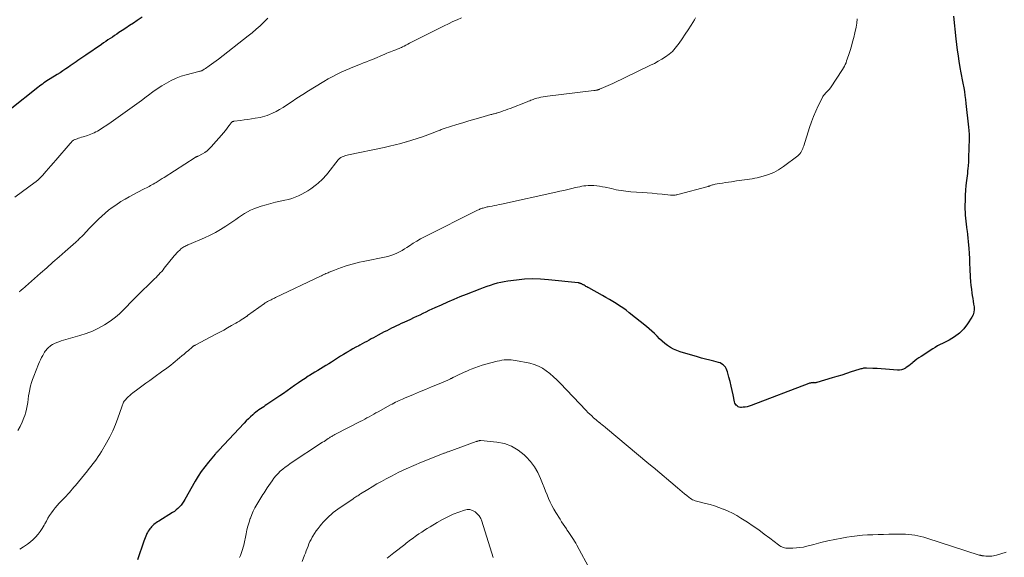
# Model space of a CAD drawing. Units: feet. Extents: x 1970000 to 1975028, y 545000 to 550005.
# Drawn here: x 1971615 to 1971880, y 546530 to 546675 of the extents above; entities that cross this region are included whole.
import ezdxf

# ---------------------------------------------------------------- set-up
doc = ezdxf.new("R2010")
doc.units = ezdxf.units.FT
doc.header["$LTSCALE"] = 100
doc.header["$MEASUREMENT"] = 0
doc.layers.add('CONTOUR INDEX', color=32, linetype='Continuous', lineweight=25)
doc.layers.add('CONTOUR INTERMEDIATE', color=40, linetype='Continuous', lineweight=15)

msp = doc.modelspace()

# ---------------------------------------------------------------- linework, layer by layer
at = {"layer": 'CONTOUR INDEX', "flags": 128}
for points, elevation in [([(1971647.51, 546675.9), (1971646.18, 546675), (1971645.16, 546674.32), (1971644.15, 546673.64), (1971643.13, 546672.96), (1971642.11, 546672.29), (1971641.26, 546671.72), (1971640.67, 546671.33), (1971640.08, 546670.94), (1971639.49, 546670.54), (1971638.9, 546670.15), (1971638.31, 546669.76), (1971637.72, 546669.36), (1971637.14, 546668.96), (1971636.55, 546668.56), (1971632.33, 546665.65), (1971631.8, 546665.29), (1971631.28, 546664.93), (1971630.75, 546664.57), (1971630.23, 546664.21), (1971629.71, 546663.85), (1971629.18, 546663.49), (1971628.66, 546663.12), (1971628.14, 546662.76), (1971627.68, 546662.45), (1971626.93, 546661.94), (1971626.17, 546661.43), (1971625.41, 546660.93), (1971624.64, 546660.44), (1971622.73, 546659.25), (1971622.31, 546658.99), (1971621.89, 546658.72), (1971621.47, 546658.45), (1971621.05, 546658.17), (1971620.64, 546657.89), (1971620.23, 546657.6), (1971619.84, 546657.3), (1971619.44, 546656.99), (1971611.98, 546651.01)], 1000), ([(1971866, 546676.2), (1971866.66, 546670.05), (1971866.84, 546668.52)], 980), ([(1971866.84, 546668.52), (1971867.04, 546666.99), (1971867.26, 546665.47), (1971867.5, 546663.94), (1971867.84, 546661.85), (1971867.93, 546661.37), (1971868.01, 546660.9), (1971868.11, 546660.43), (1971868.21, 546659.96), (1971868.31, 546659.49), (1971868.4, 546659.02), (1971868.49, 546658.55), (1971868.58, 546658.08), (1971868.78, 546656.9), (1971868.95, 546655.83), (1971869.11, 546654.77), (1971869.25, 546653.7), (1971869.38, 546652.63), (1971870.08, 546646.29), (1971870.11, 546645.96), (1971870.15, 546645.63), (1971870.17, 546645.3), (1971870.2, 546644.97), (1971870.21, 546644.69), (1971870.22, 546644.5), (1971870.23, 546644.31), (1971870.24, 546644.11), (1971870.24, 546643.92), (1971870.24, 546643.73), (1971870.24, 546643.54), (1971870.24, 546643.35), (1971870.23, 546643.15), (1971870.09, 546638.08), (1971870.09, 546637.94), (1971870.08, 546637.79), (1971870.08, 546637.65), (1971870.08, 546637.51), (1971870.07, 546637.37), (1971870.07, 546637.23), (1971870.06, 546637.08), (1971870.05, 546636.94), (1971869.97, 546635.86), (1971869.91, 546635.18), (1971869.84, 546634.5), (1971869.77, 546633.82), (1971869.69, 546633.14), (1971869.53, 546631.9), (1971869.38, 546630.6), (1971869.26, 546629.29), (1971869.19, 546627.99), (1971869.15, 546626.68), (1971869.12, 546624.97), (1971869.12, 546624.17), (1971869.14, 546623.37), (1971869.2, 546622.57), (1971869.28, 546621.78), (1971869.38, 546620.98), (1971869.47, 546620.18), (1971869.56, 546619.38), (1971869.66, 546618.59), (1971869.69, 546618.29), (1971869.79, 546617.34), (1971869.89, 546616.39), (1971869.98, 546615.45), (1971870.05, 546614.5), (1971870.12, 546613.65), (1971870.22, 546612.27), (1971870.31, 546610.9), (1971870.38, 546609.52), (1971870.45, 546608.14), (1971870.54, 546605.83), (1971870.61, 546604.75), (1971870.7, 546603.67), (1971870.83, 546602.6), (1971870.98, 546601.53), (1971871.08, 546600.92), (1971871.21, 546600.16), (1971871.33, 546599.39), (1971871.45, 546598.63), (1971871.58, 546597.87), (1971871.61, 546597.13), (1971871.54, 546596.41), (1971871.31, 546595.73), (1971870.97, 546595.07), (1971869.82, 546593.34), (1971868.77, 546592), (1971867.61, 546590.8), (1971866.27, 546589.79), (1971864.82, 546588.92), (1971863.07, 546588.04), (1971862.4, 546587.7), (1971861.74, 546587.34), (1971861.1, 546586.96), (1971860.46, 546586.57), (1971857.3, 546584.55), (1971856.72, 546584.17), (1971856.16, 546583.77), (1971855.62, 546583.35), (1971855.09, 546582.91), (1971854.85, 546582.71), (1971854.44, 546582.37), (1971854.02, 546582.04), (1971853.59, 546581.73), (1971853.15, 546581.42), (1971853.06, 546581.36), (1971852.56, 546581.1), (1971852.03, 546580.91), (1971851.48, 546580.83), (1971850.91, 546580.82), (1971848.8, 546581), (1971847.69, 546581.09), (1971846.57, 546581.18), (1971845.45, 546581.25), (1971844.33, 546581.31), (1971842.63, 546581.39), (1971842.37, 546581.39), (1971842.1, 546581.38), (1971841.83, 546581.34), (1971841.57, 546581.29), (1971841.31, 546581.23), (1971841.05, 546581.16), (1971840.79, 546581.08), (1971840.53, 546581), (1971838.49, 546580.34), (1971837.22, 546579.92), (1971835.94, 546579.52), (1971834.65, 546579.12), (1971833.37, 546578.74), (1971829.25, 546577.52), (1971829.11, 546577.48), (1971828.96, 546577.46), (1971828.81, 546577.45), (1971828.67, 546577.46), (1971828.51, 546577.46), (1971828.36, 546577.47), (1971828.21, 546577.46), (1971828.06, 546577.45), (1971827.92, 546577.43), (1971827.7, 546577.4), (1971827.49, 546577.36), (1971827.28, 546577.3), (1971827.07, 546577.23), (1971811.53, 546571.31), (1971811.01, 546571.14), (1971810.48, 546571), (1971809.93, 546570.9), (1971809.39, 546570.84), (1971808.97, 546570.8), (1971808.64, 546570.82), (1971808.32, 546570.87), (1971808.02, 546571), (1971807.74, 546571.18), (1971807.5, 546571.41), (1971807.3, 546571.66), (1971807.16, 546571.96), (1971807.05, 546572.28), (1971806.67, 546574.16), (1971806.41, 546575.36), (1971806.14, 546576.55), (1971805.85, 546577.74), (1971805.55, 546578.93), (1971805.17, 546580.39), (1971805.02, 546580.83), (1971804.83, 546581.25), (1971804.59, 546581.63), (1971804.3, 546582), (1971803.96, 546582.3), (1971803.59, 546582.57), (1971803.18, 546582.76), (1971802.75, 546582.91), (1971801.47, 546583.21), (1971800.37, 546583.48), (1971799.28, 546583.77), (1971798.19, 546584.06), (1971797.11, 546584.38), (1971792.37, 546585.78), (1971791.49, 546586.09), (1971790.63, 546586.47), (1971789.82, 546586.94), (1971789.04, 546587.46), (1971788.3, 546588.05), (1971787.58, 546588.66), (1971786.89, 546589.31), (1971786.21, 546589.97), (1971786.2, 546589.99), (1971785.52, 546590.67), (1971784.82, 546591.33), (1971784.1, 546591.96), (1971783.36, 546592.58), (1971778.7, 546596.3), (1971777.85, 546596.95), (1971776.99, 546597.59), (1971776.1, 546598.19), (1971775.2, 546598.77), (1971774.28, 546599.33), (1971773.36, 546599.88), (1971772.43, 546600.42), (1971771.49, 546600.94), (1971767.83, 546602.96), (1971767.57, 546603.1), (1971767.31, 546603.25), (1971767.05, 546603.39), (1971766.79, 546603.54), (1971766.52, 546603.7), (1971766.39, 546603.77), (1971766.27, 546603.84), (1971766.15, 546603.91), (1971766.03, 546603.97), (1971765.9, 546604.04), (1971765.78, 546604.1), (1971765.65, 546604.16), (1971765.52, 546604.21), (1971765.37, 546604.26), (1971765.23, 546604.29), (1971765.08, 546604.32), (1971764.94, 546604.34), (1971756.95, 546605.2), (1971754.8, 546605.35), (1971752.65, 546605.4), (1971750.5, 546605.3), (1971748.36, 546605.1), (1971746.02, 546604.79), (1971745.05, 546604.64), (1971744.09, 546604.46), (1971743.13, 546604.22), (1971742.19, 546603.96), (1971741.25, 546603.65), (1971740.32, 546603.34), (1971739.39, 546603), (1971738.47, 546602.65), (1971734.82, 546601.22), (1971733.11, 546600.54), (1971731.42, 546599.84), (1971729.74, 546599.11), (1971728.06, 546598.37), (1971726.38, 546597.62), (1971725.55, 546597.24), (1971724.72, 546596.86), (1971723.9, 546596.47), (1971723.08, 546596.07), (1971722.26, 546595.68), (1971721.44, 546595.28), (1971720.61, 546594.9), (1971719.79, 546594.51), (1971717.98, 546593.68), (1971717.32, 546593.37), (1971716.66, 546593.06), (1971716, 546592.75), (1971715.34, 546592.44), (1971714.69, 546592.12), (1971714.03, 546591.79), (1971713.38, 546591.46), (1971712.74, 546591.12), (1971711.09, 546590.24), (1971710.47, 546589.9), (1971709.86, 546589.57), (1971709.24, 546589.24), (1971708.63, 546588.91), (1971708.01, 546588.57), (1971707.4, 546588.24), (1971706.78, 546587.91), (1971706.17, 546587.58), (1971705.84, 546587.4), (1971705.06, 546586.98), (1971704.29, 546586.55), (1971703.53, 546586.11), (1971702.76, 546585.66), (1971702.62, 546585.57), (1971701.79, 546585.07), (1971700.97, 546584.56), (1971700.15, 546584.05), (1971699.33, 546583.52), (1971698.49, 546582.98), (1971697.76, 546582.51), (1971697.02, 546582.05), (1971696.28, 546581.6), (1971695.54, 546581.16), (1971694.79, 546580.73), (1971694.05, 546580.28), (1971693.31, 546579.83), (1971692.57, 546579.38), (1971692.27, 546579.19), (1971691.39, 546578.63), (1971690.52, 546578.06), (1971689.66, 546577.46), (1971688.81, 546576.85), (1971688.55, 546576.66), (1971687.58, 546575.95), (1971686.59, 546575.25), (1971685.6, 546574.56), (1971684.6, 546573.89), (1971681.12, 546571.56), (1971680.69, 546571.27), (1971680.25, 546570.98), (1971679.82, 546570.7), (1971679.38, 546570.41), (1971678.95, 546570.11), (1971678.53, 546569.81), (1971678.12, 546569.49), (1971677.72, 546569.15), (1971677.3, 546568.79), (1971676.7, 546568.26), (1971676.12, 546567.71), (1971675.55, 546567.15), (1971674.99, 546566.57), (1971668.18, 546559.29), (1971668.05, 546559.15), (1971667.92, 546559.01), (1971667.79, 546558.87), (1971667.65, 546558.74), (1971667.52, 546558.6), (1971667.39, 546558.46), (1971667.27, 546558.32), (1971667.14, 546558.17), (1971665.35, 546556.06), (1971664.37, 546554.82), (1971663.44, 546553.56), (1971662.58, 546552.25), (1971661.77, 546550.9), (1971659.04, 546546.04), (1971658.72, 546545.51), (1971658.38, 546545), (1971657.99, 546544.51), (1971657.59, 546544.03), (1971657.15, 546543.59), (1971656.69, 546543.18), (1971656.2, 546542.81), (1971655.69, 546542.46), (1971652.02, 546540.21), (1971651.67, 546539.98), (1971651.33, 546539.75), (1971651, 546539.5), (1971650.67, 546539.24), (1971650.62, 546539.2), (1971650.34, 546538.94), (1971650.07, 546538.68), (1971649.82, 546538.39), (1971649.59, 546538.1), (1971649.37, 546537.79), (1971649.17, 546537.47), (1971648.99, 546537.14), (1971648.82, 546536.8), (1971648.73, 546536.59), (1971648.53, 546536.14), (1971648.34, 546535.69), (1971648.16, 546535.23), (1971647.99, 546534.77), (1971646.23, 546529.79)], 980)]:
    msp.add_lwpolyline(points, dxfattribs=dict(at, elevation=elevation))
at = {"layer": 'CONTOUR INTERMEDIATE', "flags": 128}
for points, elevation in [([(1971681.4, 546675.6), (1971680.48, 546674.71), (1971680.3, 546674.53), (1971679.28, 546673.56), (1971678.24, 546672.62), (1971677.16, 546671.71), (1971676.07, 546670.82), (1971668.08, 546664.6), (1971667.46, 546664.13), (1971666.83, 546663.66), (1971666.2, 546663.2), (1971665.56, 546662.75), (1971664.54, 546662.05), (1971664.4, 546661.96), (1971664.26, 546661.86), (1971664.13, 546661.78), (1971663.99, 546661.69), (1971663.84, 546661.61), (1971663.7, 546661.54), (1971663.55, 546661.48), (1971663.39, 546661.43), (1971663.23, 546661.38), (1971663.06, 546661.34), (1971662.9, 546661.3), (1971662.74, 546661.25), (1971659.4, 546660.39), (1971658, 546659.96), (1971656.64, 546659.46), (1971655.32, 546658.85), (1971654.04, 546658.16), (1971652.8, 546657.39), (1971651.57, 546656.59), (1971650.37, 546655.75), (1971649.2, 546654.88), (1971648.6, 546654.42), (1971647.36, 546653.48), (1971646.12, 546652.55), (1971644.86, 546651.64), (1971643.61, 546650.73), (1971642.34, 546649.84), (1971641.07, 546648.95), (1971639.79, 546648.07), (1971638.51, 546647.19), (1971636.33, 546645.71), (1971635.92, 546645.45), (1971635.5, 546645.19), (1971635.06, 546644.97), (1971634.62, 546644.75), (1971634.17, 546644.56), (1971633.72, 546644.37), (1971633.26, 546644.21), (1971632.79, 546644.06), (1971631.59, 546643.7), (1971631.18, 546643.57), (1971630.78, 546643.44), (1971630.39, 546643.3), (1971629.99, 546643.16), (1971629.51, 546642.97), (1971629.36, 546642.91), (1971629.21, 546642.84), (1971629.07, 546642.76), (1971628.93, 546642.67), (1971628.9, 546642.65), (1971628.78, 546642.56), (1971628.67, 546642.47), (1971628.57, 546642.38), (1971628.47, 546642.27), (1971628.37, 546642.17), (1971628.28, 546642.06), (1971628.19, 546641.96), (1971628.09, 546641.85), (1971624.28, 546637.41), (1971623.62, 546636.65), (1971622.97, 546635.89), (1971622.31, 546635.14), (1971621.65, 546634.38), (1971620.65, 546633.24), (1971620.48, 546633.06), (1971620.32, 546632.88), (1971620.15, 546632.7), (1971619.98, 546632.53), (1971619.9, 546632.45), (1971619.76, 546632.32), (1971619.62, 546632.19), (1971619.48, 546632.06), (1971619.33, 546631.94), (1971619.18, 546631.82), (1971619.03, 546631.7), (1971618.88, 546631.58), (1971618.72, 546631.47), (1971613.24, 546627.4)], 996), ([(1971796.58, 546675.69), (1971796.24, 546675.19), (1971795.36, 546673.75), (1971794.58, 546672.52), (1971793.8, 546671.3), (1971792.99, 546670.1), (1971792.16, 546668.91), (1971791.81, 546668.42), (1971791.09, 546667.51), (1971790.31, 546666.66), (1971789.44, 546665.91), (1971788.5, 546665.22), (1971787.51, 546664.6), (1971786.5, 546664), (1971785.47, 546663.45), (1971784.43, 546662.93), (1971774.25, 546658.07), (1971773.64, 546657.78), (1971773.02, 546657.5), (1971772.4, 546657.22), (1971771.77, 546656.95), (1971770.7, 546656.49), (1971770.61, 546656.45), (1971770.52, 546656.42), (1971770.43, 546656.38), (1971770.35, 546656.35), (1971770.26, 546656.32), (1971770.17, 546656.3), (1971770.08, 546656.27), (1971769.98, 546656.25), (1971769.85, 546656.22), (1971769.69, 546656.19), (1971769.52, 546656.16), (1971769.36, 546656.14), (1971769.2, 546656.12), (1971756.68, 546654.64), (1971756.09, 546654.56), (1971755.5, 546654.46), (1971754.91, 546654.34), (1971754.33, 546654.19), (1971753.83, 546654.06), (1971753.5, 546653.97), (1971753.17, 546653.87), (1971752.85, 546653.75), (1971752.52, 546653.63), (1971752.21, 546653.5), (1971751.89, 546653.38), (1971751.57, 546653.25), (1971751.25, 546653.13), (1971746.66, 546651.33), (1971746.03, 546651.09), (1971745.39, 546650.85), (1971744.75, 546650.63), (1971744.11, 546650.42), (1971743.26, 546650.14), (1971743.04, 546650.07), (1971742.82, 546650.01), (1971742.59, 546649.95), (1971742.36, 546649.89), (1971742.14, 546649.83), (1971741.91, 546649.77), (1971741.68, 546649.71), (1971741.46, 546649.65), (1971738.7, 546648.87), (1971737.1, 546648.41), (1971735.5, 546647.94), (1971733.9, 546647.46), (1971732.31, 546646.96), (1971728.88, 546645.87), (1971728.61, 546645.79), (1971728.34, 546645.7), (1971728.07, 546645.6), (1971727.81, 546645.5), (1971727.54, 546645.41), (1971727.28, 546645.31), (1971727.01, 546645.2), (1971726.75, 546645.1), (1971724.45, 546644.21), (1971723.03, 546643.68), (1971721.61, 546643.18), (1971720.16, 546642.73), (1971718.71, 546642.3), (1971718.65, 546642.28), (1971717.16, 546641.89), (1971715.67, 546641.51), (1971714.16, 546641.15), (1971712.66, 546640.82), (1971703.11, 546638.81), (1971702.76, 546638.72), (1971702.41, 546638.63), (1971702.07, 546638.52), (1971701.72, 546638.39), (1971701.36, 546638.25), (1971701.21, 546638.18), (1971701.06, 546638.1), (1971700.92, 546638.01), (1971700.78, 546637.92), (1971700.65, 546637.81), (1971700.53, 546637.69), (1971700.42, 546637.57), (1971700.31, 546637.44), (1971697.52, 546633.85), (1971697.18, 546633.44), (1971696.83, 546633.03), (1971696.47, 546632.63), (1971696.09, 546632.24), (1971695.7, 546631.87), (1971695.3, 546631.52), (1971694.89, 546631.17), (1971694.46, 546630.84), (1971692.93, 546629.7), (1971692.14, 546629.16), (1971691.33, 546628.65), (1971690.48, 546628.2), (1971689.62, 546627.78), (1971688.72, 546627.43), (1971687.82, 546627.1), (1971686.9, 546626.83), (1971685.97, 546626.59), (1971683.47, 546626.03), (1971682.17, 546625.71), (1971680.88, 546625.36), (1971679.6, 546624.96), (1971678.33, 546624.52), (1971677.59, 546624.25), (1971676.71, 546623.89), (1971675.87, 546623.48), (1971675.06, 546623), (1971674.27, 546622.48), (1971673.5, 546621.92), (1971672.73, 546621.38), (1971671.94, 546620.84), (1971671.15, 546620.31), (1971670.03, 546619.58), (1971668.65, 546618.72), (1971667.25, 546617.92), (1971665.81, 546617.19), (1971664.34, 546616.51), (1971660.1, 546614.68), (1971659.82, 546614.56), (1971659.54, 546614.43), (1971659.26, 546614.3), (1971658.99, 546614.16), (1971658.72, 546614.01), (1971658.46, 546613.85), (1971658.21, 546613.67), (1971657.98, 546613.47), (1971657.64, 546613.16), (1971657.25, 546612.79), (1971656.87, 546612.4), (1971656.51, 546612), (1971656.16, 546611.59), (1971653.49, 546608.3), (1971653.14, 546607.87), (1971652.78, 546607.44), (1971652.4, 546607.03), (1971652.03, 546606.62), (1971651.64, 546606.22), (1971651.25, 546605.82), (1971650.86, 546605.42), (1971650.46, 546605.03), (1971646.3, 546600.97), (1971645.31, 546599.99), (1971644.33, 546599), (1971643.36, 546597.99), (1971642.39, 546596.98), (1971641.4, 546596.01), (1971640.36, 546595.09), (1971639.26, 546594.26), (1971638.1, 546593.49), (1971637.35, 546593.04), (1971635.76, 546592.16), (1971634.13, 546591.36), (1971632.43, 546590.7), (1971630.7, 546590.13), (1971625.67, 546588.69), (1971625.08, 546588.49), (1971624.5, 546588.27), (1971623.95, 546588), (1971623.41, 546587.7), (1971622.97, 546587.44), (1971622.67, 546587.24), (1971622.38, 546587.02), (1971622.11, 546586.77), (1971621.86, 546586.51), (1971621.63, 546586.24), (1971621.41, 546585.95), (1971621.21, 546585.64), (1971621.03, 546585.33), (1971620.75, 546584.81), (1971620.45, 546584.22), (1971620.16, 546583.63), (1971619.88, 546583.03), (1971619.63, 546582.42), (1971618.32, 546579.22), (1971617.99, 546578.36), (1971617.7, 546577.49), (1971617.46, 546576.6), (1971617.25, 546575.7), (1971617.24, 546575.65), (1971617.07, 546574.77), (1971616.92, 546573.89), (1971616.8, 546573), (1971616.69, 546572.11), (1971616.57, 546571.23), (1971616.4, 546570.35), (1971616.17, 546569.49), (1971615.9, 546568.63), (1971615.66, 546567.96), (1971615.2, 546566.8), (1971614.66, 546565.68), (1971614.02, 546564.61)], 988), ([(1971733.53, 546675.71), (1971732.34, 546675.2), (1971731.16, 546674.68), (1971729.99, 546674.13), (1971728.83, 546673.56), (1971720.03, 546669.14), (1971719.54, 546668.89), (1971719.04, 546668.64), (1971718.55, 546668.38), (1971718.06, 546668.12), (1971717.64, 546667.9), (1971717.36, 546667.76), (1971717.07, 546667.61), (1971716.77, 546667.48), (1971716.48, 546667.35), (1971716.18, 546667.23), (1971715.88, 546667.11), (1971715.57, 546666.99), (1971715.27, 546666.88), (1971714.89, 546666.74), (1971714.39, 546666.55), (1971713.9, 546666.36), (1971713.41, 546666.16), (1971712.92, 546665.96), (1971709.54, 546664.53), (1971708.74, 546664.2), (1971707.95, 546663.87), (1971707.15, 546663.55), (1971706.35, 546663.23), (1971705.19, 546662.78), (1971704.96, 546662.69), (1971704.74, 546662.61), (1971704.52, 546662.53), (1971704.29, 546662.44), (1971704.07, 546662.36), (1971703.85, 546662.27), (1971703.63, 546662.18), (1971703.41, 546662.09), (1971701.32, 546661.15), (1971700.07, 546660.56), (1971698.84, 546659.94), (1971697.63, 546659.27), (1971696.44, 546658.58), (1971693.92, 546657.04), (1971692.33, 546656.06), (1971690.76, 546655.07), (1971689.2, 546654.05), (1971687.66, 546653.01), (1971686.39, 546652.15), (1971685.47, 546651.56), (1971684.53, 546651), (1971683.57, 546650.5), (1971682.59, 546650.02), (1971681.81, 546649.68), (1971681.2, 546649.43), (1971680.57, 546649.21), (1971679.93, 546649.04), (1971679.27, 546648.9), (1971677.93, 546648.67), (1971676.96, 546648.51), (1971675.99, 546648.36), (1971675.02, 546648.22), (1971674.04, 546648.1), (1971672.32, 546647.88), (1971672.2, 546647.86), (1971672.09, 546647.83), (1971671.99, 546647.79), (1971671.88, 546647.75), (1971671.78, 546647.69), (1971671.69, 546647.63), (1971671.61, 546647.55), (1971671.53, 546647.46), (1971670.97, 546646.7), (1971670.61, 546646.23), (1971670.25, 546645.77), (1971669.87, 546645.31), (1971669.49, 546644.86), (1971666.09, 546640.95), (1971665.56, 546640.41), (1971665, 546639.91), (1971664.39, 546639.48), (1971663.74, 546639.09), (1971662.6, 546638.48), (1971662.5, 546638.43), (1971662.39, 546638.38), (1971662.29, 546638.34), (1971662.18, 546638.29), (1971662.08, 546638.25), (1971661.97, 546638.2), (1971661.87, 546638.15), (1971661.78, 546638.09), (1971653.41, 546632.74), (1971652.87, 546632.4), (1971652.33, 546632.06), (1971651.79, 546631.72), (1971651.25, 546631.39), (1971650.9, 546631.18), (1971650.53, 546630.96), (1971650.16, 546630.74), (1971649.79, 546630.53), (1971649.41, 546630.33), (1971649.03, 546630.12), (1971648.65, 546629.92), (1971648.26, 546629.73), (1971647.88, 546629.54), (1971646.32, 546628.77), (1971645.17, 546628.17), (1971644.03, 546627.55), (1971642.91, 546626.89), (1971641.81, 546626.21), (1971640.39, 546625.29), (1971639.4, 546624.61), (1971638.44, 546623.9), (1971637.52, 546623.14), (1971636.63, 546622.34), (1971635.77, 546621.51), (1971634.92, 546620.67), (1971634.08, 546619.81), (1971633.25, 546618.94), (1971631.71, 546617.29), (1971631.46, 546617.03), (1971631.21, 546616.77), (1971630.95, 546616.52), (1971630.69, 546616.27), (1971630.42, 546616.03), (1971630.16, 546615.79), (1971629.89, 546615.55), (1971629.62, 546615.31), (1971626.83, 546612.83), (1971625.16, 546611.35), (1971623.5, 546609.87), (1971621.83, 546608.4), (1971620.16, 546606.92), (1971615.32, 546602.66), (1971615.15, 546602.51), (1971614.97, 546602.36), (1971614.79, 546602.21), (1971614.6, 546602.07), (1971614.54, 546602.02), (1971614.39, 546601.9)], 992), ([(1971840.1, 546675.41), (1971839.97, 546674.31), (1971839.78, 546673.21), (1971839.43, 546671.65), (1971839.15, 546670.46), (1971838.85, 546669.27), (1971838.52, 546668.1), (1971838.16, 546666.93), (1971837.73, 546665.56), (1971837.58, 546665.08), (1971837.42, 546664.59), (1971837.25, 546664.11), (1971837.08, 546663.63), (1971836.89, 546663.16), (1971836.67, 546662.7), (1971836.43, 546662.26), (1971836.17, 546661.83), (1971832.9, 546656.88), (1971832.83, 546656.78), (1971832.76, 546656.68), (1971832.68, 546656.59), (1971832.6, 546656.51), (1971832.52, 546656.42), (1971832.44, 546656.33), (1971832.35, 546656.25), (1971832.27, 546656.17), (1971832.06, 546655.97), (1971831.87, 546655.78), (1971831.69, 546655.6), (1971831.51, 546655.4), (1971831.34, 546655.2), (1971831.16, 546654.98), (1971831, 546654.76), (1971830.86, 546654.53), (1971830.73, 546654.29), (1971829.57, 546651.98), (1971828.91, 546650.57), (1971828.29, 546649.14), (1971827.74, 546647.68), (1971827.24, 546646.2), (1971825.71, 546641.28), (1971825.58, 546640.9), (1971825.43, 546640.52), (1971825.27, 546640.15), (1971825.09, 546639.78), (1971824.89, 546639.44), (1971824.65, 546639.12), (1971824.38, 546638.83), (1971824.07, 546638.57), (1971820.2, 546635.65), (1971818.94, 546634.81), (1971817.63, 546634.08), (1971816.23, 546633.52), (1971814.79, 546633.06), (1971813.19, 546632.66), (1971812.5, 546632.51), (1971811.81, 546632.36), (1971811.12, 546632.25), (1971810.42, 546632.15), (1971809.73, 546632.06), (1971809.03, 546631.97), (1971808.33, 546631.87), (1971807.63, 546631.78), (1971806.24, 546631.59), (1971805.42, 546631.47), (1971804.6, 546631.35), (1971803.78, 546631.21), (1971802.96, 546631.08), (1971801.84, 546630.88), (1971801.59, 546630.83), (1971801.34, 546630.77), (1971801.09, 546630.7), (1971800.84, 546630.62), (1971800.5, 546630.5), (1971800.43, 546630.47), (1971800.36, 546630.44), (1971800.28, 546630.42), (1971800.21, 546630.39), (1971800.13, 546630.36), (1971800.06, 546630.34), (1971799.98, 546630.32), (1971799.91, 546630.3), (1971791.8, 546628.11), (1971791.56, 546628.06), (1971791.31, 546628.01), (1971791.06, 546627.98), (1971790.81, 546627.96), (1971790.56, 546627.95), (1971790.31, 546627.95), (1971790.06, 546627.96), (1971789.81, 546627.98), (1971787.6, 546628.22), (1971786.25, 546628.35), (1971784.89, 546628.48), (1971783.54, 546628.59), (1971782.18, 546628.69), (1971779.12, 546628.89), (1971778.46, 546628.94), (1971777.8, 546629.01), (1971777.15, 546629.09), (1971776.49, 546629.19), (1971775.84, 546629.31), (1971775.19, 546629.43), (1971774.55, 546629.56), (1971773.9, 546629.71), (1971772.25, 546630.09), (1971771.48, 546630.24), (1971770.72, 546630.37), (1971769.94, 546630.46), (1971769.17, 546630.53), (1971768.74, 546630.55), (1971768.18, 546630.57), (1971767.61, 546630.56), (1971767.04, 546630.51), (1971766.48, 546630.44), (1971765.92, 546630.34), (1971765.36, 546630.23), (1971764.8, 546630.11), (1971764.25, 546629.99), (1971763.21, 546629.75), (1971762.13, 546629.5), (1971761.06, 546629.25), (1971759.98, 546629.01), (1971758.91, 546628.77), (1971744.3, 546625.56), (1971743.66, 546625.42), (1971743.02, 546625.29), (1971742.38, 546625.15), (1971741.74, 546625.03), (1971741.01, 546624.88), (1971740.73, 546624.83), (1971740.45, 546624.77), (1971740.17, 546624.71), (1971739.89, 546624.65), (1971739.86, 546624.64), (1971739.6, 546624.58), (1971739.34, 546624.5), (1971739.08, 546624.42), (1971738.83, 546624.34), (1971738.57, 546624.24), (1971738.33, 546624.14), (1971738.08, 546624.02), (1971737.84, 546623.91), (1971723.53, 546616.72), (1971722.5, 546616.17), (1971721.47, 546615.6), (1971720.47, 546614.99), (1971719.49, 546614.35), (1971718.82, 546613.9), (1971718.17, 546613.48), (1971717.51, 546613.08), (1971716.83, 546612.71), (1971716.15, 546612.37), (1971715.44, 546612.06), (1971714.73, 546611.79), (1971713.99, 546611.57), (1971713.25, 546611.38), (1971707.06, 546610.1), (1971706.07, 546609.88), (1971705.08, 546609.65), (1971704.1, 546609.39), (1971703.12, 546609.12), (1971702.15, 546608.82), (1971701.19, 546608.49), (1971700.24, 546608.14), (1971699.3, 546607.77), (1971697.93, 546607.2), (1971697.62, 546607.08), (1971697.32, 546606.95), (1971697.02, 546606.82), (1971696.72, 546606.68), (1971696.42, 546606.55), (1971696.12, 546606.41), (1971695.82, 546606.27), (1971695.52, 546606.13), (1971683.47, 546600.38), (1971683.17, 546600.24), (1971682.86, 546600.09), (1971682.56, 546599.95), (1971682.26, 546599.81), (1971682.07, 546599.72), (1971681.86, 546599.62), (1971681.65, 546599.51), (1971681.45, 546599.4), (1971681.25, 546599.29), (1971681.05, 546599.18), (1971680.86, 546599.05), (1971680.67, 546598.93), (1971680.48, 546598.8), (1971675.93, 546595.51), (1971675.86, 546595.46), (1971675.79, 546595.41), (1971675.72, 546595.36), (1971675.64, 546595.31), (1971675.57, 546595.25), (1971675.5, 546595.2), (1971675.42, 546595.15), (1971675.35, 546595.11), (1971674.6, 546594.62), (1971674.15, 546594.34), (1971673.7, 546594.05), (1971673.24, 546593.78), (1971672.78, 546593.51), (1971671.61, 546592.83), (1971670.55, 546592.22), (1971669.5, 546591.63), (1971668.43, 546591.05), (1971667.36, 546590.48), (1971661.77, 546587.55), (1971661.67, 546587.5), (1971661.57, 546587.44), (1971661.47, 546587.38), (1971661.37, 546587.32), (1971661.27, 546587.25), (1971661.18, 546587.18), (1971661.09, 546587.11), (1971661, 546587.03), (1971659.99, 546586.17), (1971659.39, 546585.66), (1971658.8, 546585.16), (1971658.2, 546584.66), (1971657.6, 546584.16), (1971655.88, 546582.74), (1971655.2, 546582.19), (1971654.52, 546581.66), (1971653.83, 546581.14), (1971653.13, 546580.63), (1971650.7, 546578.89), (1971649.6, 546578.09), (1971648.51, 546577.29), (1971647.41, 546576.48), (1971646.32, 546575.67), (1971645.02, 546574.69), (1971644.6, 546574.35), (1971644.18, 546574), (1971643.78, 546573.64), (1971643.39, 546573.26), (1971643.02, 546572.88), (1971642.84, 546572.67), (1971642.68, 546572.45), (1971642.53, 546572.22), (1971642.41, 546571.97), (1971642.3, 546571.71), (1971642.2, 546571.45), (1971642.1, 546571.19), (1971642.01, 546570.93), (1971641, 546567.94), (1971640.36, 546566.2), (1971639.65, 546564.5), (1971638.83, 546562.84), (1971637.94, 546561.22), (1971636.56, 546558.89), (1971636.14, 546558.21), (1971635.7, 546557.54), (1971635.24, 546556.88), (1971634.76, 546556.24), (1971634.26, 546555.61), (1971633.76, 546554.98), (1971633.26, 546554.35), (1971632.76, 546553.73), (1971629.57, 546549.8), (1971629.16, 546549.31), (1971628.76, 546548.83), (1971628.34, 546548.35), (1971627.92, 546547.87), (1971627.49, 546547.4), (1971627.06, 546546.93), (1971626.63, 546546.47), (1971626.19, 546546.01), (1971625.21, 546545), (1971624.64, 546544.37), (1971624.08, 546543.73), (1971623.57, 546543.06), (1971623.07, 546542.37), (1971622.61, 546541.65), (1971622.16, 546540.93), (1971621.73, 546540.2), (1971621.32, 546539.46), (1971621.1, 546539.05), (1971620.61, 546538.21), (1971620.08, 546537.4), (1971619.48, 546536.63), (1971618.84, 546535.9), (1971618.15, 546535.21), (1971617.43, 546534.57), (1971616.66, 546533.98), (1971615.85, 546533.43), (1971615.53, 546533.23), (1971614.54, 546532.62)], 984), ([(1971880.22, 546531.86), (1971877.58, 546531), (1971877.18, 546530.89), (1971876.77, 546530.8), (1971876.35, 546530.75), (1971875.93, 546530.74), (1971875.85, 546530.74), (1971875.47, 546530.74), (1971875.09, 546530.76), (1971874.71, 546530.78), (1971874.33, 546530.82), (1971873.77, 546530.87), (1971873.67, 546530.88), (1971873.57, 546530.9), (1971873.47, 546530.92), (1971873.37, 546530.94), (1971873.27, 546530.97), (1971873.18, 546530.99), (1971873.08, 546531.02), (1971872.98, 546531.05), (1971858.84, 546535.58), (1971858.04, 546535.82), (1971857.23, 546536.04), (1971856.42, 546536.22), (1971855.6, 546536.38), (1971854.77, 546536.5), (1971853.94, 546536.58), (1971853.11, 546536.63), (1971852.27, 546536.65), (1971848.57, 546536.62), (1971847.16, 546536.6), (1971845.74, 546536.57), (1971844.32, 546536.52), (1971842.9, 546536.46), (1971841.49, 546536.36), (1971840.08, 546536.23), (1971838.68, 546536.05), (1971837.28, 546535.83), (1971835.93, 546535.59), (1971834.04, 546535.23), (1971832.15, 546534.84), (1971830.27, 546534.4), (1971828.4, 546533.92), (1971826.53, 546533.42), (1971825.59, 546533.2), (1971824.65, 546533.03), (1971823.7, 546532.94), (1971822.74, 546532.88), (1971821.52, 546532.86), (1971821.17, 546532.87), (1971820.83, 546532.91), (1971820.49, 546532.99), (1971820.16, 546533.09), (1971819.83, 546533.22), (1971819.52, 546533.38), (1971819.22, 546533.56), (1971818.94, 546533.76), (1971816.56, 546535.59), (1971815.07, 546536.7), (1971813.57, 546537.79), (1971812.05, 546538.84), (1971810.51, 546539.87), (1971808.78, 546540.99), (1971807.66, 546541.67), (1971806.51, 546542.31), (1971805.33, 546542.88), (1971804.12, 546543.4), (1971804, 546543.44), (1971802.83, 546543.88), (1971801.65, 546544.28), (1971800.45, 546544.62), (1971799.24, 546544.93), (1971797.52, 546545.33), (1971797.16, 546545.42), (1971796.81, 546545.53), (1971796.46, 546545.65), (1971796.12, 546545.79), (1971795.78, 546545.94), (1971795.46, 546546.12), (1971795.15, 546546.32), (1971794.85, 546546.53), (1971794.17, 546547.07), (1971793.54, 546547.56), (1971792.91, 546548.07), (1971792.29, 546548.58), (1971791.68, 546549.1), (1971785.12, 546554.69), (1971784.97, 546554.81), (1971784.83, 546554.93), (1971784.69, 546555.05), (1971784.54, 546555.17), (1971784.4, 546555.28), (1971784.25, 546555.4), (1971784.11, 546555.52), (1971783.97, 546555.64), (1971772.3, 546565.4), (1971772.1, 546565.56), (1971771.9, 546565.73), (1971771.7, 546565.9), (1971771.49, 546566.06), (1971771.29, 546566.23), (1971771.08, 546566.39), (1971770.87, 546566.55), (1971770.66, 546566.71), (1971770.63, 546566.73), (1971770.4, 546566.9), (1971770.18, 546567.08), (1971769.96, 546567.26), (1971769.75, 546567.45), (1971769.11, 546568.01), (1971768.58, 546568.49), (1971768.06, 546568.97), (1971767.55, 546569.47), (1971767.06, 546569.98), (1971760.06, 546577.32), (1971759.18, 546578.21), (1971758.27, 546579.07), (1971757.32, 546579.89), (1971756.34, 546580.67), (1971755.31, 546581.36), (1971754.23, 546581.94), (1971753.09, 546582.37), (1971751.89, 546582.7), (1971748.1, 546583.45), (1971747.48, 546583.55), (1971746.86, 546583.62), (1971746.24, 546583.63), (1971745.61, 546583.62), (1971744.99, 546583.57), (1971744.36, 546583.49), (1971743.75, 546583.37), (1971743.13, 546583.23), (1971740.04, 546582.43), (1971739.05, 546582.15), (1971738.06, 546581.84), (1971737.1, 546581.49), (1971736.14, 546581.11), (1971735.64, 546580.89), (1971734.94, 546580.59), (1971734.25, 546580.28), (1971733.56, 546579.96), (1971732.87, 546579.64), (1971731.78, 546579.11), (1971731.64, 546579.04), (1971731.5, 546578.98), (1971731.37, 546578.91), (1971731.23, 546578.84), (1971731.09, 546578.77), (1971730.96, 546578.7), (1971730.82, 546578.63), (1971730.68, 546578.56), (1971730.59, 546578.52), (1971730.4, 546578.43), (1971730.22, 546578.35), (1971730.03, 546578.26), (1971729.84, 546578.18), (1971727.03, 546576.98), (1971725.43, 546576.3), (1971723.84, 546575.62), (1971722.24, 546574.96), (1971720.64, 546574.29), (1971718.15, 546573.27), (1971717.67, 546573.06), (1971717.19, 546572.86), (1971716.71, 546572.64), (1971716.24, 546572.42), (1971715.76, 546572.19), (1971715.3, 546571.95), (1971714.83, 546571.71), (1971714.37, 546571.46), (1971711.09, 546569.64), (1971710.48, 546569.3), (1971709.88, 546568.96), (1971709.27, 546568.62), (1971708.66, 546568.29), (1971708.06, 546567.95), (1971707.45, 546567.62), (1971706.83, 546567.3), (1971706.22, 546566.98), (1971699.59, 546563.59), (1971699.38, 546563.48), (1971699.17, 546563.37), (1971698.97, 546563.25), (1971698.77, 546563.14), (1971698.57, 546563.01), (1971698.37, 546562.89), (1971698.17, 546562.76), (1971697.97, 546562.63), (1971697.62, 546562.39), (1971697.24, 546562.14), (1971696.87, 546561.89), (1971696.5, 546561.65), (1971696.12, 546561.4), (1971687.42, 546555.68), (1971686.72, 546555.2), (1971686.03, 546554.7), (1971685.37, 546554.16), (1971684.72, 546553.61), (1971684.11, 546553.02), (1971683.53, 546552.41), (1971683, 546551.75), (1971682.5, 546551.06), (1971681.23, 546549.14), (1971680.93, 546548.69), (1971680.63, 546548.24), (1971680.34, 546547.79), (1971680.05, 546547.34), (1971679.76, 546546.88), (1971679.47, 546546.43), (1971679.19, 546545.97), (1971678.91, 546545.51), (1971678.4, 546544.68), (1971677.89, 546543.78), (1971677.43, 546542.87), (1971677.03, 546541.93), (1971676.67, 546540.97), (1971676.64, 546540.9), (1971676.32, 546539.88), (1971676.02, 546538.85), (1971675.75, 546537.82), (1971675.51, 546536.78), (1971674.86, 546533.71), (1971674.73, 546533.15), (1971674.58, 546532.58), (1971674.41, 546532.02), (1971674.22, 546531.47), (1971674.2, 546531.44), (1971673.99, 546530.92), (1971673.75, 546530.41)], 976), ([(1971771.97, 546520.1), (1971764.61, 546533.66), (1971764.31, 546534.2), (1971763.99, 546534.74), (1971763.66, 546535.27), (1971763.33, 546535.79), (1971762.98, 546536.31), (1971762.63, 546536.82), (1971762.28, 546537.34), (1971761.93, 546537.85), (1971761.76, 546538.1), (1971761.33, 546538.74), (1971760.9, 546539.39), (1971760.48, 546540.03), (1971760.07, 546540.68), (1971758.93, 546542.49), (1971758.38, 546543.41), (1971757.86, 546544.35), (1971757.4, 546545.31), (1971756.97, 546546.29), (1971756.57, 546547.28), (1971756.17, 546548.28), (1971755.77, 546549.27), (1971755.37, 546550.27), (1971754.82, 546551.64), (1971754.06, 546553.25), (1971753.17, 546554.79), (1971752.1, 546556.2), (1971750.91, 546557.53), (1971750.41, 546558.02), (1971748.77, 546559.32), (1971747.02, 546560.37), (1971745.09, 546561.04), (1971743.04, 546561.45), (1971738.71, 546561.85), (1971738.55, 546561.86), (1971738.4, 546561.85), (1971738.24, 546561.83), (1971738.08, 546561.79), (1971737.93, 546561.75), (1971737.78, 546561.7), (1971737.62, 546561.65), (1971737.47, 546561.59), (1971729.93, 546558.87), (1971729.74, 546558.8), (1971729.55, 546558.74), (1971729.37, 546558.67), (1971729.18, 546558.6), (1971728.99, 546558.52), (1971728.81, 546558.45), (1971728.62, 546558.38), (1971728.43, 546558.31), (1971722.73, 546556.04), (1971720.68, 546555.19), (1971718.64, 546554.29), (1971716.64, 546553.32), (1971714.66, 546552.31), (1971713.28, 546551.58), (1971712.01, 546550.89), (1971710.76, 546550.18), (1971709.51, 546549.45), (1971708.28, 546548.7), (1971706.34, 546547.5), (1971706.08, 546547.34), (1971705.83, 546547.18), (1971705.57, 546547.02), (1971705.32, 546546.86), (1971705.06, 546546.69), (1971704.81, 546546.53), (1971704.56, 546546.36), (1971704.31, 546546.19), (1971700.22, 546543.37), (1971699.6, 546542.93), (1971699, 546542.48), (1971698.42, 546542), (1971697.85, 546541.51), (1971697.31, 546540.99), (1971696.78, 546540.46), (1971696.27, 546539.9), (1971695.78, 546539.33), (1971695.42, 546538.88), (1971694.9, 546538.21), (1971694.41, 546537.54), (1971693.95, 546536.84), (1971693.51, 546536.13), (1971693.34, 546535.83), (1971693.02, 546535.25), (1971692.72, 546534.67), (1971692.45, 546534.06), (1971692.2, 546533.45), (1971691.96, 546532.83), (1971691.73, 546532.21), (1971691.49, 546531.59), (1971691.24, 546530.97), (1971690.57, 546529.31)], 972), ([(1971742.08, 546530.36), (1971739, 546540.17), (1971738.69, 546540.9), (1971738.29, 546541.58), (1971737.78, 546542.17), (1971737.19, 546542.7), (1971736.51, 546543.05), (1971735.81, 546543.27), (1971735.08, 546543.27), (1971734.33, 546543.12), (1971732.82, 546542.59), (1971731.32, 546542.01), (1971729.84, 546541.36), (1971728.41, 546540.63), (1971727.01, 546539.83), (1971725.05, 546538.65), (1971724.3, 546538.18), (1971723.55, 546537.71), (1971722.8, 546537.22), (1971722.07, 546536.73), (1971721.42, 546536.29), (1971721.01, 546536.01), (1971720.6, 546535.72), (1971720.2, 546535.43), (1971719.8, 546535.13), (1971719.41, 546534.83), (1971719.01, 546534.52), (1971718.62, 546534.22), (1971718.23, 546533.92), (1971715.32, 546531.65), (1971713.47, 546530.2)], 968)]:
    msp.add_lwpolyline(points, dxfattribs=dict(at, elevation=elevation))

doc.saveas('drawing.dxf')
